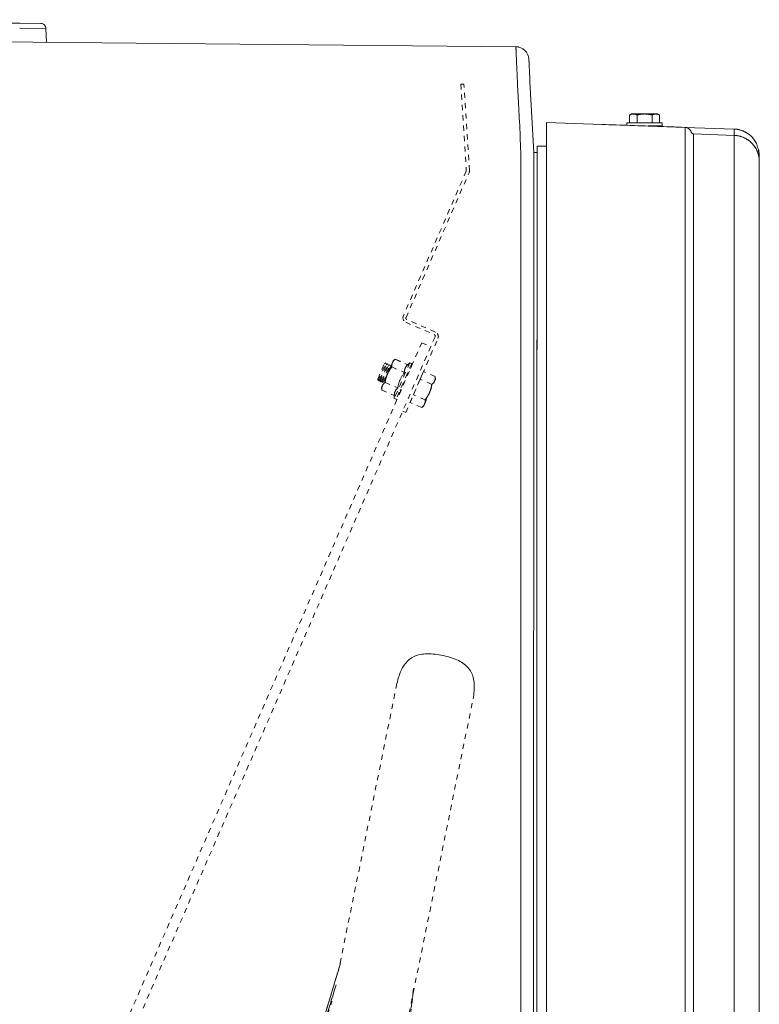
# Model space of a CAD drawing. Units: inches. Extents: x -119 to 144, y -137 to 39.
# Drawn here: x 7 to 21, y 20 to 39 of the extents above; entities that cross this region are included whole.
import ezdxf

# ---------------------------------------------------------------- set-up
doc = ezdxf.new("R2010")
doc.units = ezdxf.units.IN
doc.header["$MEASUREMENT"] = 0
doc.linetypes.add('DASHED', pattern=[0.2, 0.1, -0.1])
doc.layers.add('Unnamed [1.1]', color=7, linetype='Continuous', lineweight=0)
doc.layers.add('Unnamed [1]', color=7, linetype='Continuous', lineweight=0)

msp = doc.modelspace()

# ---------------------------------------------------------------- linework, layer by layer
at = {"layer": 'Unnamed [1.1]', "color": 18, "linetype": 'Continuous', "lineweight": 0, "true_color": 0x000000}
for p, q in [((16.06296, 38.70477), (0.00392, 38.85302)), ((16.4041, 36.66921), (16.33202, 38.02808)), ((18.28823, 37.4097), (18.24956, 37.38996)), ((18.28823, 37.40966), (18.24956, 37.38992)), ((18.24956, 37.38996), (18.24956, 37.2397)), ((18.24956, 37.38992), (18.24956, 37.23966)), ((18.32173, 37.40966), (18.28824, 37.40966)), ((18.53824, 37.40966), (18.32173, 37.40966)), ((18.3939, 37.38992), (18.3939, 37.23966)), ((18.75474, 37.40966), (18.53824, 37.40966)), ((18.68257, 37.38992), (18.68257, 37.23966)), ((18.78824, 37.40966), (18.75474, 37.40966)), ((18.82691, 37.38996), (18.78823, 37.4097)), ((18.82691, 37.38992), (18.78823, 37.40966)), ((18.82691, 37.38992), (18.82691, 37.23966)), ((16.64707, 35.31271), (16.64707, 37.24583)), ((16.64707, 37.24583), (19.31864, 37.15247)), ((18.19823, 37.2397), (18.19823, 37.19162)), ((18.19823, 37.23966), (18.19823, 37.19162)), ((18.19824, 37.23966), (18.87824, 37.23966)), ((18.87824, 37.17966), (18.60529, 37.17966)), ((18.87823, 37.17966), (18.87823, 37.23966)), ((19.32265, 37.15224), (20.26115, 37.11945)), ((19.4816, 37.02474), (20.2639, 36.99743)), ((20.26384, 36.99743), (20.26115, 37.11945)), ((16.4041, 36.66921), (16.4037, 36.20491)), ((16.46773, 36.66921), (16.4041, 36.66921)), ((16.64707, 36.7891), (16.46773, 36.7891)), ((16.46773, 34.98462), (16.46773, 36.7891)), ((20.74707, 35.42004), (20.74707, 36.49423)), ((16.64707, -35.22194), (16.64707, 35.31271)), ((19.31868, 35.30982), (19.31869, 0.13064)), ((19.48162, 35.30569), (19.48162, 0.12527)), ((20.26389, 35.30484), (20.2639, 0.12443)), ((20.74707, 35.42004), (20.74707, 0.24086)), ((16.15087, 0.00261), (16.15362, 35.08261)), ((16.40087, 0.0026), (16.40361, 35.05998)), ((16.40361, 35.05998), (16.40362, 35.07832)), ((16.40362, 35.07832), (16.40362, 35.08258)), ((16.46773, 32.87342), (16.46773, 34.98463)), ((16.46465, 0.01591), (16.46465, 33.05742))]:
    msp.add_line(p, q, dxfattribs=at)
at = {"layer": 'Unnamed [1.1]', "color": 18, "linetype": 'DASHED', "lineweight": 0, "true_color": 0x000000}
for p, q in [((15.0598, 37.98696), (15.0004, 37.98378)), ((15.0004, 37.98378), (15.10603, 36.32215)), ((15.16566, 36.32177), (15.0598, 37.98696)), ((15.10351, 36.30772), (13.89333, 33.52032)), ((13.94543, 33.48955), (15.15808, 36.27844)), ((13.94194, 33.39701), (14.48764, 33.15974)), ((14.51059, 33.20973), (13.96163, 33.44843)), ((-14.42115, -32.92814), (14.24691, 33.0039)), ((13.93863, 31.6592), (14.55918, 33.08638)), ((14.24691, 33.0039), (14.42115, 32.92814)), ((14.50384, 33.11862), (14.42103, 32.92818)), ((-14.24691, -33.0039), (14.42115, 32.92814)), ((13.6981, 32.65418), (13.68309, 32.61965)), ((13.7369, 32.68471), (13.6981, 32.65417)), ((13.7369, 32.68471), (13.6981, 32.65417)), ((13.7369, 32.68471), (13.9781, 32.57983)), ((13.7369, 32.68471), (13.9781, 32.57983)), ((13.75256, 32.6785), (13.75206, 32.67811)), ((13.75256, 32.6785), (13.97855, 32.58024)), ((13.40081, 32.30288), (13.52818, 32.59579)), ((13.40885, 32.26907), (13.55838, 32.61297)), ((13.43906, 32.28625), (13.56642, 32.57916)), ((13.44709, 32.25244), (13.59662, 32.59634)), ((13.4773, 32.26963), (13.60466, 32.56253)), ((13.48533, 32.23582), (13.63486, 32.57971)), ((13.51554, 32.253), (13.6429, 32.54591)), ((13.52817, 32.59579), (13.55838, 32.61297)), ((13.52817, 32.59579), (13.55838, 32.61297)), ((13.52817, 32.59579), (13.55838, 32.61297)), ((13.55838, 32.61297), (13.56642, 32.57916)), ((13.56642, 32.57916), (13.59662, 32.59634)), ((13.56642, 32.57916), (13.59662, 32.59634)), ((13.56642, 32.57916), (13.59662, 32.59634)), ((13.68309, 32.61965), (13.58605, 32.39648)), ((13.59662, 32.59634), (13.60466, 32.56253)), ((13.60466, 32.56253), (13.63486, 32.57971)), ((13.60466, 32.56253), (13.63486, 32.57971)), ((13.60466, 32.56253), (13.63486, 32.57971)), ((13.63486, 32.57971), (13.6429, 32.54591)), ((13.6429, 32.54591), (13.65372, 32.55206)), ((13.6429, 32.54591), (13.65371, 32.55205)), ((13.6429, 32.54591), (13.65369, 32.55204)), ((13.67221, 32.53593), (13.9134, 32.43105)), ((14.01712, 32.61796), (13.71806, 31.93017)), ((14.0538, 32.60201), (13.75474, 31.91422)), ((13.97809, 32.57983), (14.01712, 32.61796)), ((13.97809, 32.57983), (14.01712, 32.61796)), ((14.06947, 32.59581), (13.98556, 32.40283)), ((14.01712, 32.61796), (14.0538, 32.60201)), ((14.01712, 32.61796), (14.0538, 32.60201)), ((14.03235, 32.61133), (14.03279, 32.61176)), ((14.03279, 32.61176), (14.03256, 32.61124)), ((14.03279, 32.61176), (14.06947, 32.59581)), ((14.21698, 32.29905), (14.28167, 32.44783)), ((14.5064, 32.35012), (14.28167, 32.44783)), ((14.5064, 32.35012), (14.28167, 32.44783)), ((14.5064, 32.35012), (14.28167, 32.44783)), ((13.40885, 32.26907), (13.40082, 32.30288)), ((13.40885, 32.26907), (13.40082, 32.30288)), ((13.40885, 32.26907), (13.40082, 32.30288)), ((13.43906, 32.28625), (13.40885, 32.26907)), ((13.44709, 32.25245), (13.43906, 32.28625)), ((13.44709, 32.25245), (13.43906, 32.28625)), ((13.44709, 32.25245), (13.43906, 32.28625)), ((13.4773, 32.26962), (13.44709, 32.25245)), ((13.48533, 32.23582), (13.4773, 32.26962)), ((13.48533, 32.23582), (13.4773, 32.26962)), ((13.48533, 32.23582), (13.4773, 32.26962)), ((13.51554, 32.253), (13.48533, 32.23582)), ((13.58605, 32.39648), (13.48901, 32.17331)), ((13.51841, 32.24092), (13.51554, 32.253)), ((13.51841, 32.24092), (13.51554, 32.253)), ((13.51841, 32.24092), (13.51554, 32.253)), ((13.97904, 32.43006), (13.98553, 32.40273)), ((14.0876, 32.00149), (14.21698, 32.29905)), ((14.44171, 32.20134), (14.21698, 32.29905)), ((14.39806, 32.04341), (14.4951, 32.26658)), ((14.4951, 32.26658), (14.51011, 32.3011)), ((14.51011, 32.3011), (14.5064, 32.35012)), ((13.48901, 32.17331), (13.474, 32.13879)), ((13.474, 32.13879), (13.47813, 32.08959)), ((13.474, 32.13879), (13.47813, 32.08959)), ((13.47813, 32.08959), (13.71933, 31.98471)), ((13.54282, 32.23837), (13.78402, 32.13349)), ((13.8539, 32.10004), (13.77041, 31.90801)), ((13.85393, 32.10006), (13.8295, 32.08617)), ((13.71806, 31.93017), (13.71933, 31.98471)), ((13.71806, 31.93017), (13.71933, 31.98471)), ((13.75474, 31.91422), (13.71806, 31.93017)), ((13.77041, 31.90801), (13.75497, 31.91472)), ((14.02291, 31.85271), (14.0876, 32.00149)), ((14.31233, 31.90378), (14.0876, 32.00149)), ((14.30103, 31.82024), (14.39806, 32.04341)), ((13.88042, 31.68451), (13.93863, 31.6592)), ((14.24763, 31.755), (14.02291, 31.85271)), ((14.24763, 31.755), (14.28601, 31.78571)), ((14.28601, 31.78572), (14.30103, 31.82024)), ((13.77054, 26.43943), (12.65491, 20.95517)), ((11.73021, 8.91121), (15.23526, 26.14148)), ((12.68606, 21.05506), (11.20417, 16.18565)), ((11.98083, 18.73772), (12.68609, 21.05775)), ((12.00708, 18.82395), (12.68603, 21.05746)), ((10.89984, 15.09051), (12.59838, 20.63601)), ((12.5983, 20.63577), (10.90006, 15.09125)), ((14.09035, 20.56669), (13.37333, 14.3821)), ((13.58645, 16.21796), (14.09016, 20.5638)), ((14.09013, 20.56377), (13.58659, 16.21943)), ((11.2176, 16.24912), (12.51712, 20.31653)), ((11.21775, 16.24909), (12.51671, 20.3148))]:
    msp.add_line(p, q, dxfattribs=at)
at = {"layer": 'Unnamed [1.1]', "color": 18, "linetype": 'Continuous', "lineweight": 0, "true_color": 0x000000}
for points in [[(16.06067, 38.69591), (16.06077, 38.69663), (16.06087, 38.69732), (16.06096, 38.69798), (16.06106, 38.69861), (16.06116, 38.69921), (16.06125, 38.69978), (16.06135, 38.70032), (16.06144, 38.70082), (16.06154, 38.7013), (16.06164, 38.70175), (16.06173, 38.70216), (16.06183, 38.70255), (16.06192, 38.7029), (16.06202, 38.70323), (16.06211, 38.70352), (16.06221, 38.70378), (16.0623, 38.70402), (16.0624, 38.70422), (16.06249, 38.70439), (16.06258, 38.70452), (16.06268, 38.70463), (16.06277, 38.70471), (16.06286, 38.70476), (16.06296, 38.70477)], [(16.06067, 38.69591), (16.06096, 38.69003), (16.06124, 38.68404), (16.06154, 38.67793), (16.06183, 38.67169), (16.06213, 38.66535), (16.06244, 38.65888), (16.06275, 38.6523), (16.06307, 38.6456), (16.06339, 38.63878), (16.06371, 38.63185), (16.06404, 38.6248), (16.06438, 38.61763), (16.06472, 38.61035), (16.06506, 38.60296), (16.06541, 38.59545), (16.06577, 38.58783), (16.06612, 38.58009), (16.06649, 38.57224), (16.06686, 38.56427), (16.06723, 38.55619), (16.06761, 38.548), (16.06799, 38.53969), (16.06838, 38.53128), (16.06877, 38.52275)], [(16.06068, 38.6957), (16.06096, 38.68984), (16.06125, 38.68386), (16.06154, 38.67776), (16.06184, 38.67154), (16.06214, 38.6652), (16.06245, 38.65873), (16.06276, 38.65215), (16.06308, 38.64545), (16.0634, 38.63864), (16.06373, 38.6317), (16.06406, 38.62464), (16.06439, 38.61747), (16.06474, 38.61017), (16.06508, 38.60276), (16.06543, 38.59523), (16.06579, 38.58758), (16.06615, 38.57981), (16.06652, 38.57193), (16.06689, 38.56393), (16.06727, 38.55581), (16.06765, 38.54757), (16.06803, 38.53921), (16.06843, 38.53074), (16.06882, 38.52215)], [(16.11719, 38.69827), (16.11496, 38.69878), (16.11273, 38.69926), (16.1105, 38.69973), (16.10826, 38.70017), (16.10602, 38.7006), (16.10378, 38.701), (16.10153, 38.70139), (16.09928, 38.70175), (16.09703, 38.70209), (16.09478, 38.70241), (16.09252, 38.70271), (16.09026, 38.703), (16.08799, 38.70326), (16.08573, 38.7035), (16.08346, 38.70372), (16.08119, 38.70391), (16.07892, 38.70409), (16.07664, 38.70425), (16.07436, 38.70439), (16.07209, 38.70451), (16.06981, 38.7046), (16.06752, 38.70468), (16.06524, 38.70473), (16.06296, 38.70477)], [(16.06296, 38.70477), (16.06296, 38.70477), (16.06296, 38.70477), (16.06296, 38.70477), (16.06296, 38.70477), (16.06296, 38.70477), (16.06296, 38.70477), (16.06297, 38.70477), (16.06297, 38.70477), (16.06297, 38.70477), (16.06297, 38.70477), (16.06297, 38.70477), (16.06297, 38.70477), (16.06297, 38.70477), (16.06297, 38.70477), (16.06297, 38.70477), (16.06298, 38.70477), (16.06298, 38.70477), (16.06298, 38.70477), (16.06298, 38.70477), (16.06298, 38.70477), (16.06298, 38.70477), (16.06298, 38.70477), (16.06298, 38.70477), (16.06298, 38.70477)], [(16.3101, 38.47147), (16.30851, 38.48705), (16.30587, 38.50239), (16.30223, 38.51746), (16.29762, 38.53222), (16.29209, 38.54663), (16.28566, 38.56066), (16.27839, 38.57427), (16.27031, 38.58741), (16.26146, 38.60006), (16.25187, 38.61217), (16.2416, 38.62372), (16.23067, 38.63465), (16.21913, 38.64494), (16.20702, 38.65454), (16.19437, 38.66342), (16.18122, 38.67155), (16.16763, 38.67888), (16.15361, 38.68537), (16.13922, 38.691), (16.12449, 38.69572), (16.10946, 38.69949), (16.09418, 38.70228), (16.07867, 38.70405), (16.06298, 38.70477)], [(16.06882, 38.52215), (16.06879, 38.52218), (16.06876, 38.52221), (16.06873, 38.52223), (16.0687, 38.52226), (16.06867, 38.52229), (16.06863, 38.52231), (16.0686, 38.52234), (16.06857, 38.52237), (16.06854, 38.52239), (16.06851, 38.52242), (16.06848, 38.52245), (16.06845, 38.52247), (16.06841, 38.5225), (16.06838, 38.52253), (16.06835, 38.52255), (16.06832, 38.52258), (16.06829, 38.52261), (16.06826, 38.52263), (16.06823, 38.52266), (16.0682, 38.52269), (16.06816, 38.52271), (16.06813, 38.52274), (16.0681, 38.52277), (16.06807, 38.52279)], [(16.06809, 38.52278), (16.06959, 38.48818), (16.07114, 38.45184), (16.07277, 38.4138), (16.07446, 38.37408), (16.07624, 38.33269), (16.0781, 38.28966), (16.08006, 38.24502), (16.0821, 38.19878), (16.08426, 38.15096), (16.08652, 38.1016), (16.08889, 38.05071), (16.09139, 37.99832), (16.09401, 37.94444), (16.09676, 37.8891), (16.09965, 37.83233), (16.10269, 37.77414), (16.10587, 37.71456), (16.10917, 37.65362), (16.11256, 37.59136), (16.11603, 37.52781), (16.11953, 37.46301), (16.12304, 37.39699), (16.12654, 37.32978), (16.13, 37.26143), (16.13339, 37.19196), (16.13668, 37.12141), (16.13985, 37.04982), (16.14287, 36.97721), (16.1457, 36.90363), (16.14833, 36.82911), (16.15073, 36.75368), (16.15287, 36.67738)], [(16.31004, 38.47226), (16.30994, 38.47355), (16.30982, 38.47494), (16.30968, 38.47639), (16.30953, 38.4779), (16.30937, 38.47942), (16.30921, 38.48094), (16.30905, 38.48242), (16.30889, 38.48385), (16.30873, 38.4852), (16.30859, 38.48644), (16.30846, 38.48755), (16.30834, 38.4885), (16.30825, 38.48926), (16.30818, 38.48981), (16.30814, 38.49013), (16.30814, 38.49018), (16.30816, 38.48996), (16.30822, 38.48947), (16.30831, 38.48876), (16.30841, 38.48784), (16.30854, 38.48674), (16.30869, 38.48548), (16.30885, 38.48411), (16.30901, 38.48263), (16.30918, 38.48109), (16.30935, 38.4795), (16.30952, 38.4779), (16.30968, 38.47631), (16.30983, 38.47476), (16.30996, 38.47328), (16.31007, 38.47188), (16.31017, 38.47061)], [(16.31017, 38.4705), (16.31018, 38.47039), (16.31019, 38.47028), (16.31019, 38.47017), (16.3102, 38.47006), (16.31021, 38.46995), (16.31021, 38.46984), (16.31022, 38.46973), (16.31023, 38.46962), (16.31023, 38.46951), (16.31024, 38.4694), (16.31025, 38.46929), (16.31025, 38.46918), (16.31026, 38.46907), (16.31026, 38.46896), (16.31027, 38.46885), (16.31028, 38.46874), (16.31028, 38.46863), (16.31029, 38.46852), (16.31029, 38.46841), (16.3103, 38.4683), (16.31031, 38.46819), (16.31031, 38.46808), (16.31032, 38.46797), (16.31032, 38.46786)], [(16.31032, 38.46786), (16.31049, 38.46465), (16.31066, 38.4614), (16.31082, 38.45811), (16.311, 38.45478), (16.31117, 38.45141), (16.31134, 38.44801), (16.31152, 38.44457), (16.31169, 38.44109), (16.31187, 38.43757), (16.31205, 38.43402), (16.31223, 38.43042), (16.31242, 38.42679), (16.3126, 38.42312), (16.31279, 38.41942), (16.31298, 38.41567), (16.31317, 38.41189), (16.31336, 38.40807), (16.31356, 38.40421), (16.31375, 38.40032), (16.31395, 38.39639), (16.31415, 38.39242), (16.31435, 38.38841), (16.31455, 38.38437), (16.31475, 38.38029)], [(16.31475, 38.38029), (16.31533, 38.36877), (16.31591, 38.35697), (16.31651, 38.34489), (16.31712, 38.33252), (16.31775, 38.31988), (16.31839, 38.30696), (16.31904, 38.29375), (16.3197, 38.28028), (16.32037, 38.26652), (16.32106, 38.2525), (16.32176, 38.2382), (16.32248, 38.22363), (16.3232, 38.20879), (16.32394, 38.19368), (16.32469, 38.1783), (16.32545, 38.16266), (16.32623, 38.14675), (16.32702, 38.13058), (16.32782, 38.11415), (16.32863, 38.09745), (16.32946, 38.0805), (16.3303, 38.06328), (16.33115, 38.04581), (16.33202, 38.02808)], [(18.24956, 37.38992), (18.25269, 37.3915), (18.25579, 37.39301), (18.25886, 37.39445), (18.26192, 37.39584), (18.26495, 37.39716), (18.26797, 37.39842), (18.27097, 37.39961), (18.27395, 37.40074), (18.27693, 37.4018), (18.27989, 37.4028), (18.28285, 37.40373), (18.28581, 37.4046), (18.28876, 37.4054), (18.29172, 37.40613), (18.29467, 37.4068), (18.29763, 37.40739), (18.3006, 37.40792), (18.30357, 37.40838), (18.30656, 37.40877), (18.30956, 37.40909), (18.31257, 37.40934), (18.3156, 37.40952), (18.31866, 37.40962), (18.32173, 37.40966)], [(18.24956, 37.38996), (18.25006, 37.39022), (18.25055, 37.39047), (18.25105, 37.39072), (18.25154, 37.39096), (18.25203, 37.39121), (18.25253, 37.39145), (18.25302, 37.3917), (18.25351, 37.39194), (18.254, 37.39218), (18.25449, 37.39242), (18.25498, 37.39265), (18.25547, 37.39289), (18.25596, 37.39312), (18.25645, 37.39335), (18.25694, 37.39358), (18.25742, 37.39381), (18.25791, 37.39403), (18.25839, 37.39426), (18.25888, 37.39448), (18.25936, 37.3947), (18.25985, 37.39492), (18.26033, 37.39514), (18.26081, 37.39536), (18.2613, 37.39557)], [(18.32173, 37.4097), (18.32178, 37.4097), (18.32184, 37.4097), (18.32189, 37.4097), (18.32195, 37.4097), (18.322, 37.4097), (18.32206, 37.4097), (18.32211, 37.4097), (18.32217, 37.4097), (18.32222, 37.4097), (18.32228, 37.4097), (18.32233, 37.4097), (18.32239, 37.4097), (18.32244, 37.4097), (18.32249, 37.4097), (18.32255, 37.4097), (18.3226, 37.4097), (18.32266, 37.4097), (18.32271, 37.4097), (18.32277, 37.4097), (18.32282, 37.4097), (18.32288, 37.4097), (18.32293, 37.40969), (18.32299, 37.40969), (18.32304, 37.40969)], [(18.32173, 37.40966), (18.3248, 37.40962), (18.32786, 37.40952), (18.33089, 37.40934), (18.3339, 37.40909), (18.3369, 37.40877), (18.33989, 37.40838), (18.34286, 37.40792), (18.34583, 37.40739), (18.34879, 37.4068), (18.35174, 37.40613), (18.3547, 37.4054), (18.35765, 37.4046), (18.3606, 37.40373), (18.36356, 37.4028), (18.36653, 37.4018), (18.36951, 37.40074), (18.37249, 37.39961), (18.37549, 37.39842), (18.37851, 37.39716), (18.38154, 37.39584), (18.3846, 37.39445), (18.38767, 37.39301), (18.39077, 37.3915), (18.3939, 37.38992)], [(18.3939, 37.38992), (18.40015, 37.3915), (18.40635, 37.39301), (18.4125, 37.39445), (18.41861, 37.39584), (18.42468, 37.39716), (18.43071, 37.39842), (18.43671, 37.39961), (18.44268, 37.40074), (18.44863, 37.4018), (18.45457, 37.4028), (18.46049, 37.40373), (18.4664, 37.4046), (18.4723, 37.4054), (18.47821, 37.40613), (18.48412, 37.4068), (18.49004, 37.40739), (18.49597, 37.40792), (18.50192, 37.40838), (18.50789, 37.40877), (18.51389, 37.40909), (18.51992, 37.40934), (18.52598, 37.40952), (18.53209, 37.40962), (18.53824, 37.40966)], [(18.53473, 37.40969), (18.53488, 37.40969), (18.53503, 37.40969), (18.53517, 37.40969), (18.53532, 37.40969), (18.53546, 37.40969), (18.53561, 37.40969), (18.53575, 37.40969), (18.5359, 37.4097), (18.53605, 37.4097), (18.53619, 37.4097), (18.53634, 37.4097), (18.53648, 37.4097), (18.53663, 37.4097), (18.53677, 37.4097), (18.53692, 37.4097), (18.53707, 37.4097), (18.53721, 37.4097), (18.53736, 37.4097), (18.5375, 37.4097), (18.53765, 37.4097), (18.5378, 37.4097), (18.53794, 37.4097), (18.53809, 37.4097), (18.53824, 37.4097)], [(18.53824, 37.4097), (18.53838, 37.4097), (18.53853, 37.4097), (18.53867, 37.4097), (18.53882, 37.4097), (18.53897, 37.4097), (18.53911, 37.4097), (18.53926, 37.4097), (18.5394, 37.4097), (18.53955, 37.4097), (18.5397, 37.4097), (18.53984, 37.4097), (18.53999, 37.4097), (18.54013, 37.4097), (18.54028, 37.4097), (18.54043, 37.4097), (18.54057, 37.4097), (18.54072, 37.40969), (18.54086, 37.40969), (18.54101, 37.40969), (18.54115, 37.40969), (18.5413, 37.40969), (18.54145, 37.40969), (18.54159, 37.40969), (18.54174, 37.40969)], [(18.53824, 37.40966), (18.54438, 37.40962), (18.55049, 37.40952), (18.55655, 37.40934), (18.56258, 37.40909), (18.56858, 37.40877), (18.57455, 37.40838), (18.5805, 37.40792), (18.58643, 37.40739), (18.59235, 37.4068), (18.59826, 37.40613), (18.60417, 37.4054), (18.61007, 37.4046), (18.61599, 37.40373), (18.62191, 37.4028), (18.62784, 37.4018), (18.63379, 37.40074), (18.63976, 37.39961), (18.64576, 37.39842), (18.65179, 37.39716), (18.65786, 37.39584), (18.66397, 37.39445), (18.67012, 37.39301), (18.67632, 37.3915), (18.68257, 37.38992)], [(18.68257, 37.38992), (18.6857, 37.3915), (18.6888, 37.39301), (18.69188, 37.39445), (18.69493, 37.39584), (18.69796, 37.39716), (18.70098, 37.39842), (18.70398, 37.39961), (18.70697, 37.40074), (18.70994, 37.4018), (18.71291, 37.4028), (18.71587, 37.40373), (18.71882, 37.4046), (18.72178, 37.4054), (18.72473, 37.40613), (18.72768, 37.4068), (18.73064, 37.40739), (18.73361, 37.40792), (18.73658, 37.40838), (18.73957, 37.40877), (18.74257, 37.40909), (18.74558, 37.40934), (18.74862, 37.40952), (18.75167, 37.40962), (18.75474, 37.40966)], [(18.75474, 37.40966), (18.75782, 37.40962), (18.76087, 37.40952), (18.7639, 37.40934), (18.76691, 37.40909), (18.76991, 37.40877), (18.7729, 37.40838), (18.77587, 37.40792), (18.77884, 37.40739), (18.7818, 37.4068), (18.78476, 37.40613), (18.78771, 37.4054), (18.79066, 37.4046), (18.79362, 37.40373), (18.79658, 37.4028), (18.79954, 37.4018), (18.80252, 37.40074), (18.80551, 37.39961), (18.80851, 37.39842), (18.81152, 37.39716), (18.81456, 37.39584), (18.81761, 37.39445), (18.82068, 37.39301), (18.82378, 37.3915), (18.82691, 37.38992)], [(18.8162, 37.39511), (18.81664, 37.39492), (18.81708, 37.39472), (18.81752, 37.39451), (18.81796, 37.39431), (18.81841, 37.39411), (18.81885, 37.3939), (18.81929, 37.39369), (18.81974, 37.39348), (18.82018, 37.39327), (18.82063, 37.39306), (18.82107, 37.39285), (18.82152, 37.39264), (18.82197, 37.39242), (18.82241, 37.39221), (18.82286, 37.39199), (18.82331, 37.39177), (18.82376, 37.39155), (18.82421, 37.39133), (18.82465, 37.3911), (18.8251, 37.39088), (18.82556, 37.39065), (18.82601, 37.39042), (18.82646, 37.39019), (18.82691, 37.38996)], [(19.31864, 37.15247), (19.32415, 37.15216), (19.32964, 37.15158), (19.3351, 37.15075), (19.34051, 37.14967), (19.34587, 37.14835), (19.35117, 37.14679), (19.35639, 37.14499), (19.36154, 37.14297), (19.3666, 37.14073), (19.37156, 37.13828), (19.37641, 37.13561), (19.38115, 37.13275), (19.38577, 37.12969), (19.39025, 37.12644), (19.39459, 37.123), (19.39878, 37.11938), (19.4028, 37.1156), (19.40666, 37.11164), (19.41034, 37.10753), (19.41384, 37.10326), (19.41714, 37.09884), (19.42023, 37.09428), (19.42311, 37.08958), (19.42577, 37.08475), (19.42819, 37.0798), (19.43054, 37.07474), (19.43297, 37.06963), (19.43552, 37.06454), (19.4382, 37.0595), (19.44102, 37.05459), (19.44401, 37.04986), (19.44719, 37.04536), (19.45057, 37.04116), (19.45418, 37.03731), (19.45803, 37.03386), (19.46215, 37.03088), (19.46654, 37.02842), (19.47123, 37.02654), (19.47625, 37.0253), (19.4816, 37.02475)], [(19.31864, 37.15247), (19.31865, 37.15017), (19.31867, 37.14332), (19.31868, 37.13202), (19.31869, 37.11632), (19.3187, 37.09634), (19.3187, 37.07213), (19.31871, 37.04379), (19.31871, 37.0114), (19.31871, 36.97503), (19.31871, 36.93478), (19.31871, 36.89072), (19.3187, 36.84294), (19.3187, 36.79152), (19.3187, 36.73653), (19.3187, 36.67807), (19.31869, 36.61621), (19.31869, 36.55106), (19.31869, 36.48279), (19.31869, 36.4116), (19.31869, 36.33769), (19.31869, 36.26125), (19.31869, 36.18248), (19.31869, 36.10157), (19.31869, 36.01873), (19.31869, 35.93414), (19.31869, 35.84801), (19.31869, 35.76054), (19.31869, 35.67191), (19.31869, 35.58233), (19.31869, 35.49199), (19.31868, 35.40108), (19.31868, 35.30982)], [(19.4816, 37.02475), (19.4816, 37.0226), (19.4816, 37.01622), (19.4816, 37.00567), (19.4816, 36.99104), (19.4816, 36.97241), (19.4816, 36.94983), (19.4816, 36.92341), (19.4816, 36.8932), (19.4816, 36.85929), (19.4816, 36.82175), (19.4816, 36.78065), (19.4816, 36.73609), (19.4816, 36.68812), (19.4816, 36.63683), (19.4816, 36.5823), (19.4816, 36.52459), (19.48159, 36.46381), (19.48159, 36.40011), (19.48159, 36.33369), (19.48159, 36.26473), (19.48158, 36.19341), (19.48158, 36.11991), (19.48158, 36.04442), (19.48158, 35.96712), (19.48158, 35.8882), (19.48158, 35.80784), (19.48158, 35.72622), (19.48158, 35.64352), (19.48159, 35.55994), (19.4816, 35.47565), (19.48161, 35.39084), (19.48162, 35.30569)], [(20.25993, 37.11979), (20.25987, 37.11979), (20.25982, 37.11979), (20.25977, 37.11979), (20.25972, 37.11979), (20.25967, 37.11978), (20.25962, 37.11978), (20.25956, 37.11978), (20.25951, 37.11977), (20.25946, 37.11976), (20.25941, 37.11975), (20.25936, 37.11974), (20.25931, 37.11973), (20.25926, 37.11972), (20.25921, 37.11971), (20.25916, 37.11969), (20.25911, 37.11968), (20.25906, 37.11966), (20.25901, 37.11965), (20.25896, 37.11963), (20.25891, 37.11961), (20.25886, 37.11959), (20.25881, 37.11956), (20.25876, 37.11954), (20.25871, 37.11952)], [(20.30236, 37.11632), (20.3006, 37.11652), (20.29884, 37.11672), (20.29709, 37.11691), (20.29532, 37.1171), (20.29356, 37.11728), (20.2918, 37.11746), (20.29004, 37.11763), (20.28827, 37.1178), (20.28651, 37.11796), (20.28474, 37.11812), (20.28298, 37.11827), (20.28121, 37.11842), (20.27944, 37.11856), (20.27767, 37.1187), (20.2759, 37.11883), (20.27413, 37.11896), (20.27236, 37.11908), (20.27058, 37.1192), (20.26881, 37.11931), (20.26703, 37.11942), (20.26526, 37.11952), (20.26348, 37.11961), (20.2617, 37.1197), (20.25992, 37.11979)], [(20.26109, 37.11946), (20.26104, 37.11948), (20.26099, 37.11951), (20.26094, 37.11953), (20.26089, 37.11955), (20.26084, 37.11957), (20.26079, 37.11959), (20.26075, 37.11961), (20.2607, 37.11963), (20.26065, 37.11965), (20.2606, 37.11966), (20.26055, 37.11968), (20.2605, 37.11969), (20.26045, 37.1197), (20.26041, 37.11972), (20.26036, 37.11973), (20.26031, 37.11974), (20.26026, 37.11975), (20.26021, 37.11976), (20.26016, 37.11976), (20.26012, 37.11977), (20.26007, 37.11978), (20.26002, 37.11978), (20.25997, 37.11978), (20.25993, 37.11979)], [(20.26115, 37.11945), (20.28772, 37.11779), (20.31421, 37.11465), (20.34054, 37.11007), (20.36663, 37.10408), (20.39239, 37.09671), (20.41775, 37.08801), (20.44263, 37.07801), (20.46694, 37.06675), (20.49061, 37.05426), (20.51356, 37.04059), (20.53571, 37.02576), (20.55697, 37.00981), (20.57726, 36.99279), (20.59651, 36.97472), (20.61464, 36.95564), (20.63156, 36.9356), (20.64722, 36.91462), (20.66162, 36.89279), (20.67479, 36.87015), (20.68676, 36.8468), (20.69755, 36.82279), (20.70721, 36.79819), (20.71575, 36.77308), (20.7232, 36.74752), (20.72959, 36.72158), (20.73495, 36.69534), (20.73932, 36.66886), (20.7427, 36.64222), (20.74514, 36.61547), (20.74667, 36.5887), (20.7473, 36.56197), (20.74707, 36.53534)], [(20.26384, 36.99731), (20.27623, 36.99665), (20.28822, 36.99585), (20.29987, 36.99488), (20.31124, 36.99372), (20.3224, 36.99234), (20.3334, 36.99072), (20.34432, 36.98883), (20.3552, 36.98666), (20.36613, 36.98417), (20.37714, 36.98133), (20.38832, 36.97814), (20.39972, 36.97456), (20.41139, 36.97056), (20.42342, 36.96613), (20.43585, 36.96123), (20.44843, 36.95592), (20.46085, 36.95026), (20.47309, 36.94426), (20.48517, 36.93792), (20.49706, 36.93126), (20.50876, 36.92427), (20.52026, 36.91697), (20.53156, 36.90936), (20.54265, 36.90145), (20.55352, 36.89325), (20.56416, 36.88475), (20.57457, 36.87597), (20.58475, 36.86692), (20.59467, 36.85759), (20.60434, 36.84801), (20.61376, 36.83817), (20.6229, 36.82807), (20.63177, 36.81774), (20.64035, 36.80716), (20.64865, 36.79636), (20.65665, 36.78534), (20.66435, 36.77409), (20.67174, 36.76264), (20.6788, 36.75098), (20.68555, 36.73913)], [(20.26389, 35.30484), (20.26389, 35.38868), (20.26389, 35.47218), (20.26389, 35.55517), (20.26389, 35.63747), (20.26389, 35.71888), (20.26389, 35.79924), (20.26389, 35.87837), (20.26389, 35.95607), (20.26389, 36.03217), (20.26389, 36.1065), (20.26389, 36.17886), (20.26389, 36.24908), (20.26389, 36.31698), (20.2639, 36.38237), (20.2639, 36.44508), (20.2639, 36.50493), (20.2639, 36.56175), (20.2639, 36.61545), (20.2639, 36.66595), (20.2639, 36.71318), (20.2639, 36.75706), (20.2639, 36.79753), (20.2639, 36.83449), (20.2639, 36.86789), (20.2639, 36.89763), (20.2639, 36.92366), (20.2639, 36.94588), (20.2639, 36.96424), (20.2639, 36.97865), (20.2639, 36.98903), (20.2639, 36.99531), (20.2639, 36.99743)], [(20.2639, 36.99743), (20.28493, 36.99629), (20.30587, 36.99422), (20.3267, 36.99123), (20.34737, 36.98733), (20.36786, 36.98254), (20.38813, 36.97689), (20.40816, 36.97039), (20.42791, 36.96307), (20.44735, 36.95493), (20.46645, 36.94601), (20.48517, 36.93631), (20.50349, 36.92586), (20.52137, 36.91468), (20.53878, 36.90278), (20.5557, 36.89018), (20.57208, 36.87691), (20.5879, 36.86299), (20.60312, 36.84842), (20.61771, 36.83323), (20.63165, 36.81744), (20.6449, 36.80107), (20.65742, 36.78414), (20.66919, 36.76666), (20.68017, 36.74866)], [(20.27502, 37.11876), (20.28593, 37.11797), (20.29681, 37.11693), (20.30767, 37.11565), (20.3185, 37.11412), (20.32929, 37.11236), (20.34004, 37.11037), (20.35075, 37.10814), (20.36141, 37.10567), (20.37201, 37.10298), (20.38256, 37.10006), (20.39303, 37.0969), (20.40344, 37.09352), (20.41377, 37.08992), (20.42402, 37.08609), (20.43419, 37.08205), (20.44427, 37.07778), (20.45425, 37.07329), (20.46413, 37.06859), (20.4739, 37.06368), (20.48356, 37.05855), (20.49311, 37.05321), (20.50254, 37.04766), (20.51184, 37.0419), (20.52101, 37.03594)], [(20.65108, 36.90978), (20.65299, 36.90708), (20.65488, 36.90436), (20.65675, 36.90163), (20.6586, 36.89889), (20.66044, 36.89614), (20.66225, 36.89337), (20.66405, 36.89059), (20.66583, 36.8878), (20.66759, 36.885), (20.66934, 36.88219), (20.67106, 36.87936), (20.67277, 36.87653), (20.67446, 36.87368), (20.67613, 36.87082), (20.67779, 36.86795), (20.67942, 36.86507), (20.68104, 36.86218), (20.68264, 36.85928), (20.68422, 36.85636), (20.68578, 36.85344), (20.68732, 36.85051), (20.68885, 36.84756), (20.69035, 36.84461), (20.69184, 36.84164)], [(16.15344, 36.67736), (16.15435, 36.63165), (16.15507, 36.58545), (16.1556, 36.53877), (16.15597, 36.49165), (16.15618, 36.44412), (16.15626, 36.39618), (16.15623, 36.34789), (16.1561, 36.29925), (16.15589, 36.2503), (16.15562, 36.20106), (16.15531, 36.15157), (16.15497, 36.10183), (16.15461, 36.05189), (16.15427, 36.00177), (16.15395, 35.95149), (16.15368, 35.90107), (16.15346, 35.85056), (16.1533, 35.79994), (16.15319, 35.74922), (16.15312, 35.69841), (16.15309, 35.64751), (16.15309, 35.59652), (16.15311, 35.54545), (16.15316, 35.4943), (16.15323, 35.44307), (16.1533, 35.39177), (16.15338, 35.3404), (16.15345, 35.28897), (16.15352, 35.23746), (16.15357, 35.1859), (16.15361, 35.13429), (16.15362, 35.08261)], [(20.74707, 36.49423), (20.74681, 36.50524), (20.74633, 36.51625), (20.74563, 36.52726), (20.74472, 36.53826), (20.74358, 36.54924), (20.74222, 36.56022), (20.74064, 36.57116), (20.73884, 36.58208), (20.73682, 36.59297), (20.73458, 36.60382), (20.73212, 36.61462), (20.72944, 36.62538), (20.72654, 36.63608), (20.72342, 36.64672), (20.72008, 36.6573), (20.71653, 36.6678), (20.71275, 36.67823), (20.70875, 36.68858), (20.70454, 36.69884), (20.7001, 36.70901), (20.69545, 36.71909), (20.69057, 36.72906), (20.68548, 36.73892), (20.68016, 36.74867)], [(20.68017, 36.74866), (20.68563, 36.739), (20.69085, 36.72921), (20.69586, 36.71931), (20.70064, 36.7093), (20.70519, 36.69919), (20.70952, 36.68897), (20.71362, 36.67866), (20.71748, 36.66826), (20.72112, 36.65778), (20.72452, 36.64722), (20.72769, 36.63659), (20.73063, 36.62589), (20.73333, 36.61512), (20.73579, 36.60431), (20.73801, 36.59344), (20.73999, 36.58252), (20.74174, 36.57157), (20.74324, 36.56058), (20.74449, 36.54956), (20.7455, 36.53852), (20.74627, 36.52747), (20.74679, 36.51639), (20.74705, 36.50531), (20.74707, 36.49423)], [(20.72437, 36.64823), (20.72498, 36.64625), (20.72559, 36.64426), (20.72619, 36.64227), (20.72679, 36.64028), (20.72738, 36.63829), (20.72796, 36.63629), (20.72853, 36.6343), (20.72909, 36.6323), (20.72965, 36.6303), (20.7302, 36.62829), (20.73075, 36.62629), (20.73129, 36.62428), (20.73182, 36.62228), (20.73235, 36.62027), (20.73287, 36.61826), (20.73338, 36.61625), (20.73389, 36.61425), (20.73439, 36.61224), (20.73488, 36.61023), (20.73537, 36.60822), (20.73589, 36.60606), (20.73646, 36.60361), (20.73709, 36.6009), (20.73775, 36.59794), (20.73845, 36.59476), (20.73917, 36.59138), (20.73991, 36.58782), (20.74065, 36.58411), (20.7414, 36.58026), (20.74213, 36.5763), (20.74285, 36.57225), (20.74353, 36.56813), (20.74419, 36.56397), (20.7448, 36.55978), (20.74536, 36.55558), (20.74585, 36.55141), (20.74628, 36.54728), (20.74664, 36.54321), (20.74691, 36.53922), (20.74708, 36.53534)], [(20.7309, 36.73238), (20.73186, 36.72786), (20.73276, 36.72333), (20.73363, 36.7188), (20.73444, 36.71425), (20.73521, 36.7097), (20.73594, 36.70514), (20.73663, 36.70057), (20.73728, 36.696), (20.73788, 36.69142), (20.73846, 36.68683), (20.73899, 36.68224), (20.7395, 36.67765), (20.73997, 36.67304), (20.74041, 36.66844), (20.74082, 36.66383), (20.7412, 36.65921), (20.74156, 36.6546), (20.7419, 36.64998), (20.74221, 36.64536), (20.7425, 36.64073), (20.74277, 36.63611), (20.74302, 36.63148), (20.74326, 36.62686), (20.74348, 36.62223)], [(20.74715, 35.41956), (20.74715, 35.47464), (20.74715, 35.52932), (20.74714, 35.58348), (20.74714, 35.63701), (20.74714, 35.68981), (20.74714, 35.74178), (20.74713, 35.7928), (20.74713, 35.84276), (20.74713, 35.89157), (20.74713, 35.93911), (20.74712, 35.98527), (20.74712, 36.02994), (20.74712, 36.07303), (20.74712, 36.11442), (20.74712, 36.15401), (20.74712, 36.19168), (20.74712, 36.22735), (20.74712, 36.26096), (20.74712, 36.29247), (20.74712, 36.32185), (20.74712, 36.34906), (20.74712, 36.37406), (20.74712, 36.39682), (20.74712, 36.41728), (20.74712, 36.43543), (20.74711, 36.45121), (20.74711, 36.4646), (20.7471, 36.47555), (20.7471, 36.48403), (20.74709, 36.48999), (20.74708, 36.49341), (20.74707, 36.49423)], [(16.4037, 36.20491), (16.4037, 36.15964), (16.4037, 36.11419), (16.40369, 36.06857), (16.40369, 36.02278), (16.40369, 35.97684), (16.40368, 35.93074), (16.40368, 35.8845), (16.40368, 35.83812), (16.40367, 35.7916), (16.40367, 35.74496), (16.40366, 35.69821), (16.40366, 35.65134), (16.40366, 35.60436), (16.40365, 35.55729), (16.40365, 35.51012), (16.40365, 35.46287), (16.40364, 35.41554), (16.40364, 35.36814), (16.40363, 35.32067), (16.40363, 35.27314), (16.40363, 35.22556), (16.40362, 35.17794), (16.40362, 35.13028), (16.40362, 35.08258)], [(20.74715, 19.29576), (20.74715, 20.76156), (20.74715, 22.22736), (20.74715, 23.69316), (20.74715, 25.15896), (20.74715, 26.62476), (20.74715, 28.09056), (20.74715, 29.55636), (20.74715, 31.02216), (20.74715, 32.48796), (20.74715, 33.95376), (20.74715, 35.41955)]]:
    msp.add_lwpolyline(points, dxfattribs=at)
at = {"layer": 'Unnamed [1.1]', "color": 18, "linetype": 'Continuous', "lineweight": 0, "true_color": 0x000000, "extrusion": (0, 0, -1)}
msp.add_lwpolyline([(-17.64362, 37.21101), (-17.71335, 37.20857), (-17.78309, 37.20613), (-17.85284, 37.20369), (-17.9226, 37.20126), (-17.99237, 37.19882), (-18.06215, 37.19638), (-18.13193, 37.19394), (-18.20172, 37.1915), (-18.27151, 37.18906), (-18.34131, 37.18662), (-18.41112, 37.18418), (-18.48093, 37.18175), (-18.55074, 37.17931), (-18.62055, 37.17687), (-18.69036, 37.17443), (-18.76018, 37.17199), (-18.82999, 37.16955), (-18.89981, 37.16711), (-18.96962, 37.16467), (-19.03943, 37.16223), (-19.10924, 37.15979), (-19.17904, 37.15735), (-19.24884, 37.15491), (-19.31864, 37.15247)], dxfattribs=at)
at = {"layer": 'Unnamed [1.1]', "color": 18, "linetype": 'Continuous', "lineweight": 0, "true_color": 0x000000}
msp.add_lwpolyline([(19.31864, 37.15247), (19.31864, 37.15247), (19.31864, 37.15247), (19.31864, 37.15247), (19.31864, 37.15247), (19.31864, 37.15247), (19.31864, 37.15247), (19.31864, 37.15247), (19.31864, 37.15247), (19.31864, 37.15247), (19.31864, 37.15247), (19.31864, 37.15247), (19.31864, 37.15247), (19.31864, 37.15247), (19.31864, 37.15247), (19.31864, 37.15247), (19.31864, 37.15247), (19.31864, 37.15247), (19.31864, 37.15247), (19.31864, 37.15247), (19.31864, 37.15247), (19.31864, 37.15247), (19.31864, 37.15247), (19.31864, 37.15247)], close=True, dxfattribs=at)
at = {"layer": 'Unnamed [1.1]', "color": 18, "linetype": 'DASHED', "lineweight": 0, "true_color": 0x000000}
for points in [[(13.68309, 32.61965), (13.68454, 32.62287), (13.68606, 32.62603), (13.68764, 32.62913), (13.6893, 32.63217), (13.69102, 32.63515), (13.69281, 32.63808), (13.69467, 32.64096), (13.6966, 32.64379), (13.6986, 32.64657), (13.70067, 32.64931), (13.7028, 32.65202), (13.70501, 32.65468), (13.70728, 32.65731), (13.70962, 32.65991), (13.71204, 32.66248), (13.71452, 32.66502), (13.71707, 32.66754), (13.7197, 32.67003), (13.72239, 32.67251), (13.72515, 32.67497), (13.72798, 32.67742), (13.73088, 32.67985), (13.73386, 32.68228), (13.7369, 32.68471)], [(13.752, 32.67806), (13.75203, 32.67808), (13.75205, 32.6781), (13.75207, 32.67811), (13.7521, 32.67813), (13.75212, 32.67815), (13.75214, 32.67817), (13.75217, 32.67819), (13.75219, 32.67821), (13.75221, 32.67823), (13.75224, 32.67824), (13.75226, 32.67826), (13.75228, 32.67828), (13.75231, 32.6783), (13.75233, 32.67832), (13.75235, 32.67834), (13.75238, 32.67835), (13.7524, 32.67837), (13.75242, 32.67839), (13.75245, 32.67841), (13.75247, 32.67843), (13.75249, 32.67845), (13.75252, 32.67846), (13.75254, 32.67848), (13.75256, 32.6785)], [(13.58605, 32.39648), (13.58891, 32.40295), (13.59182, 32.40932), (13.5948, 32.4156), (13.59782, 32.4218), (13.60091, 32.42792), (13.60406, 32.43397), (13.60727, 32.43994), (13.61054, 32.44586), (13.61387, 32.45172), (13.61727, 32.45752), (13.62073, 32.46328), (13.62426, 32.46899), (13.62786, 32.47466), (13.63153, 32.4803), (13.63526, 32.48591), (13.63907, 32.4915), (13.64295, 32.49706), (13.6469, 32.50262), (13.65093, 32.50816), (13.65503, 32.5137), (13.65921, 32.51925), (13.66346, 32.52479), (13.66779, 32.53035), (13.67221, 32.53593)], [(13.67221, 32.53593), (13.6719, 32.53981), (13.67165, 32.54364), (13.67146, 32.54742), (13.67132, 32.55116), (13.67123, 32.55486), (13.67121, 32.55852), (13.67125, 32.56214), (13.67135, 32.56572), (13.67151, 32.56927), (13.67174, 32.57279), (13.67205, 32.57627), (13.67242, 32.57973), (13.67286, 32.58316), (13.67338, 32.58656), (13.67398, 32.58995), (13.67465, 32.59331), (13.6754, 32.59665), (13.67624, 32.59997), (13.67716, 32.60328), (13.67817, 32.60657), (13.67926, 32.60986), (13.68044, 32.61313), (13.68172, 32.61639), (13.68309, 32.61965)], [(13.68295, 32.61933), (13.68295, 32.61934), (13.68296, 32.61936), (13.68297, 32.61937), (13.68297, 32.61938), (13.68298, 32.6194), (13.68298, 32.61941), (13.68299, 32.61942), (13.683, 32.61944), (13.683, 32.61945), (13.68301, 32.61946), (13.68301, 32.61948), (13.68302, 32.61949), (13.68302, 32.6195), (13.68303, 32.61952), (13.68304, 32.61953), (13.68304, 32.61954), (13.68305, 32.61956), (13.68305, 32.61957), (13.68306, 32.61958), (13.68306, 32.6196), (13.68307, 32.61961), (13.68308, 32.61962), (13.68308, 32.61964), (13.68309, 32.61965)], [(13.9134, 32.43105), (13.91367, 32.43931), (13.91409, 32.44724), (13.91466, 32.45487), (13.91539, 32.46221), (13.9163, 32.46928), (13.91739, 32.47611), (13.91868, 32.48271), (13.92016, 32.48911), (13.92185, 32.49533), (13.92375, 32.50137), (13.92589, 32.50727), (13.92825, 32.51305), (13.93086, 32.51872), (13.93373, 32.5243), (13.93685, 32.52982), (13.94024, 32.5353), (13.94391, 32.54074), (13.94786, 32.54618), (13.95211, 32.55164), (13.95667, 32.55713), (13.96153, 32.56267), (13.96672, 32.56829), (13.97224, 32.57401), (13.9781, 32.57983)], [(13.54282, 32.23837), (13.54389, 32.2454), (13.545, 32.25236), (13.54616, 32.25925), (13.54736, 32.26609), (13.54862, 32.27287), (13.54993, 32.27959), (13.55129, 32.28627), (13.55272, 32.29291), (13.55421, 32.2995), (13.55577, 32.30606), (13.55739, 32.31259), (13.55909, 32.31908), (13.56086, 32.32556), (13.5627, 32.33202), (13.56463, 32.33846), (13.56664, 32.3449), (13.56873, 32.35132), (13.57092, 32.35775), (13.5732, 32.36417), (13.57557, 32.37061), (13.57803, 32.37705), (13.5806, 32.38351), (13.58327, 32.38998), (13.58605, 32.39648)], [(13.78402, 32.13349), (13.78735, 32.14879), (13.79073, 32.16354), (13.79418, 32.17779), (13.79772, 32.19157), (13.80136, 32.20493), (13.80512, 32.2179), (13.80902, 32.23053), (13.81308, 32.24285), (13.81731, 32.25491), (13.82173, 32.26674), (13.82636, 32.27838), (13.83122, 32.28988), (13.83632, 32.30127), (13.84167, 32.3126), (13.84731, 32.3239), (13.85324, 32.33522), (13.85949, 32.34659), (13.86606, 32.35805), (13.87298, 32.36965), (13.88027, 32.38142), (13.88794, 32.39341), (13.896, 32.40565), (13.90449, 32.41818), (13.9134, 32.43105)], [(14.4951, 32.26658), (14.49367, 32.26339), (14.49216, 32.26026), (14.4906, 32.25718), (14.48896, 32.25416), (14.48726, 32.2512), (14.48549, 32.24828), (14.48365, 32.24541), (14.48175, 32.24259), (14.47977, 32.2398), (14.47773, 32.23706), (14.47561, 32.23435), (14.47343, 32.23168), (14.47118, 32.22904), (14.46886, 32.22643), (14.46646, 32.22384), (14.464, 32.22128), (14.46147, 32.21874), (14.45886, 32.21622), (14.45618, 32.21371), (14.45343, 32.21122), (14.45061, 32.20874), (14.44772, 32.20627), (14.44475, 32.2038), (14.44171, 32.20134)], [(14.5064, 32.35012), (14.50667, 32.34622), (14.50689, 32.34236), (14.50706, 32.33856), (14.50717, 32.3348), (14.50722, 32.33109), (14.50721, 32.32743), (14.50715, 32.3238), (14.50702, 32.32022), (14.50682, 32.31667), (14.50657, 32.31315), (14.50624, 32.30967), (14.50584, 32.30623), (14.50538, 32.30281), (14.50484, 32.29941), (14.50423, 32.29605), (14.50354, 32.29271), (14.50277, 32.28939), (14.50193, 32.28608), (14.501, 32.2828), (14.49999, 32.27953), (14.4989, 32.27628), (14.49772, 32.27304), (14.49645, 32.2698), (14.4951, 32.26658)], [(13.47813, 32.08959), (13.47783, 32.09347), (13.47758, 32.0973), (13.47738, 32.10108), (13.47724, 32.10482), (13.47716, 32.10852), (13.47713, 32.11218), (13.47717, 32.1158), (13.47727, 32.11938), (13.47744, 32.12293), (13.47767, 32.12645), (13.47797, 32.12993), (13.47834, 32.13339), (13.47879, 32.13682), (13.47931, 32.14023), (13.4799, 32.14361), (13.48058, 32.14697), (13.48133, 32.15031), (13.48217, 32.15363), (13.48309, 32.15694), (13.48409, 32.16023), (13.48519, 32.16352), (13.48637, 32.16679), (13.48765, 32.17005), (13.48901, 32.17331)], [(13.47813, 32.08959), (13.47808, 32.0902), (13.47803, 32.09082), (13.47798, 32.09143), (13.47794, 32.09204), (13.47789, 32.09265), (13.47785, 32.09326), (13.47781, 32.09387), (13.47776, 32.09447), (13.47773, 32.09508), (13.47769, 32.09568), (13.47765, 32.09628), (13.47761, 32.09688), (13.47758, 32.09749), (13.47755, 32.09808), (13.47752, 32.09868), (13.47749, 32.09928), (13.47746, 32.09988), (13.47743, 32.10047), (13.47741, 32.10106), (13.47738, 32.10166), (13.47736, 32.10225), (13.47734, 32.10284), (13.47732, 32.10343), (13.4773, 32.10402)], [(13.48901, 32.17331), (13.49046, 32.17653), (13.49198, 32.17969), (13.49357, 32.18279), (13.49522, 32.18583), (13.49695, 32.18881), (13.49874, 32.19174), (13.5006, 32.19462), (13.50253, 32.19745), (13.50453, 32.20023), (13.50659, 32.20298), (13.50873, 32.20568), (13.51093, 32.20834), (13.51321, 32.21097), (13.51555, 32.21357), (13.51796, 32.21614), (13.52045, 32.21868), (13.523, 32.2212), (13.52562, 32.22369), (13.52831, 32.22617), (13.53108, 32.22863), (13.53391, 32.23108), (13.53681, 32.23352), (13.53978, 32.23595), (13.54282, 32.23837)], [(13.48901, 32.17331), (13.48902, 32.17333), (13.48903, 32.17334), (13.48903, 32.17335), (13.48904, 32.17337), (13.48904, 32.17338), (13.48905, 32.17339), (13.48906, 32.17341), (13.48906, 32.17342), (13.48907, 32.17343), (13.48907, 32.17345), (13.48908, 32.17346), (13.48908, 32.17347), (13.48909, 32.17349), (13.4891, 32.1735), (13.4891, 32.17351), (13.48911, 32.17353), (13.48911, 32.17354), (13.48912, 32.17355), (13.48913, 32.17357), (13.48913, 32.17358), (13.48914, 32.17359), (13.48914, 32.17361), (13.48915, 32.17362), (13.48916, 32.17363)], [(13.71933, 31.98471), (13.7196, 31.99297), (13.72001, 32.0009), (13.72058, 32.00853), (13.72132, 32.01587), (13.72223, 32.02294), (13.72332, 32.02977), (13.7246, 32.03638), (13.72608, 32.04277), (13.72777, 32.04899), (13.72968, 32.05503), (13.73181, 32.06093), (13.73418, 32.06671), (13.73679, 32.07238), (13.73965, 32.07797), (13.74277, 32.08348), (13.74617, 32.08896), (13.74983, 32.0944), (13.75379, 32.09985), (13.75804, 32.1053), (13.76259, 32.11079), (13.76746, 32.11634), (13.77265, 32.12195), (13.77817, 32.12767), (13.78402, 32.13349)], [(14.44171, 32.20134), (14.4406, 32.19425), (14.43944, 32.18724), (14.43824, 32.1803), (14.437, 32.17343), (14.4357, 32.16662), (14.43435, 32.15986), (14.43295, 32.15316), (14.43149, 32.14651), (14.42997, 32.13991), (14.42838, 32.13335), (14.42673, 32.12682), (14.42501, 32.12033), (14.42322, 32.11386), (14.42136, 32.10742), (14.41942, 32.101), (14.4174, 32.0946), (14.4153, 32.0882), (14.41311, 32.08182), (14.41084, 32.07543), (14.40847, 32.06905), (14.40601, 32.06266), (14.40346, 32.05626), (14.40081, 32.04984), (14.39806, 32.04341)], [(14.31233, 31.90378), (14.3126, 31.89988), (14.31282, 31.89602), (14.31298, 31.89222), (14.31309, 31.88847), (14.31315, 31.88476), (14.31314, 31.88109), (14.31307, 31.87746), (14.31294, 31.87388), (14.31275, 31.87033), (14.31249, 31.86681), (14.31217, 31.86333), (14.31177, 31.85989), (14.3113, 31.85647), (14.31077, 31.85308), (14.31015, 31.84971), (14.30947, 31.84637), (14.3087, 31.84305), (14.30785, 31.83975), (14.30693, 31.83646), (14.30592, 31.83319), (14.30483, 31.82994), (14.30365, 31.8267), (14.30238, 31.82346), (14.30103, 31.82024)], [(14.39806, 32.04341), (14.39523, 32.03701), (14.39235, 32.0307), (14.38941, 32.02447), (14.38641, 32.01831), (14.38335, 32.01223), (14.38023, 32.00621), (14.37706, 32.00026), (14.37381, 31.99436), (14.37051, 31.98851), (14.36713, 31.98271), (14.3637, 31.97696), (14.36019, 31.97124), (14.35661, 31.96555), (14.35297, 31.9599), (14.34925, 31.95426), (14.34545, 31.94864), (14.34159, 31.94304), (14.33764, 31.93745), (14.33363, 31.93185), (14.32953, 31.92626), (14.32535, 31.92066), (14.32109, 31.91505), (14.31675, 31.90943), (14.31233, 31.90378)], [(14.30103, 31.82024), (14.29959, 31.81705), (14.29809, 31.81392), (14.29652, 31.81084), (14.29489, 31.80783), (14.29319, 31.80486), (14.29142, 31.80194), (14.28958, 31.79907), (14.28767, 31.79625), (14.2857, 31.79346), (14.28365, 31.79072), (14.28154, 31.78801), (14.27936, 31.78534), (14.27711, 31.7827), (14.27478, 31.78009), (14.27239, 31.7775), (14.26993, 31.77494), (14.26739, 31.7724), (14.26479, 31.76988), (14.26211, 31.76737), (14.25936, 31.76488), (14.25654, 31.7624), (14.25364, 31.75993), (14.25067, 31.75746), (14.24763, 31.755)], [(15.23526, 26.14148), (15.24204, 26.18159), (15.24779, 26.22053), (15.25247, 26.25833), (15.25605, 26.29501), (15.25848, 26.3306), (15.25972, 26.36514), (15.25973, 26.39866), (15.25846, 26.43119), (15.25589, 26.46276), (15.25196, 26.49339), (15.24664, 26.52313), (15.23988, 26.552), (15.23165, 26.58003), (15.2219, 26.60725), (15.21059, 26.6337), (15.19768, 26.6594), (15.18314, 26.68439), (15.16691, 26.7087), (15.14923, 26.732), (15.13031, 26.75401), (15.11005, 26.77483), (15.08838, 26.79453), (15.06521, 26.8132), (15.04047, 26.83094), (15.01406, 26.84783), (14.98591, 26.86395), (14.95593, 26.87939), (14.92409, 26.89422), (14.89055, 26.90841), (14.85549, 26.9219), (14.81912, 26.93465), (14.78164, 26.94659), (14.74325, 26.95768), (14.70415, 26.96787), (14.66454, 26.97709), (14.62461, 26.9853), (14.58457, 26.99245), (14.54459, 26.99849), (14.50483, 27.00338), (14.46547, 27.00709), (14.42668, 27.00956), (14.38862, 27.01076), (14.35148, 27.01064), (14.31541, 27.00917), (14.2806, 27.0063), (14.24717, 27.00199), (14.21513, 26.99625), (14.18445, 26.98908), (14.15509, 26.98049), (14.12703, 26.97047), (14.10023, 26.95904), (14.07467, 26.94619), (14.05031, 26.93194), (14.02712, 26.91628), (14.00508, 26.89924), (13.98413, 26.88084), (13.96426, 26.86114), (13.94543, 26.84018), (13.92759, 26.81799), (13.91071, 26.79464), (13.89477, 26.77016), (13.87972, 26.7446), (13.86552, 26.718), (13.85215, 26.69041), (13.83957, 26.66188), (13.82774, 26.63244), (13.81662, 26.60215), (13.80618, 26.57105), (13.79639, 26.53918), (13.78721, 26.50659), (13.77861, 26.47333), (13.77054, 26.43943)]]:
    msp.add_lwpolyline(points, dxfattribs=at)
for centre, radius, start, end in [((15.07485, 36.32016), 0.03125, 336.53132, 3.637446), ((15.0721, 36.31582), 0.09375, 336.5, 3.637446), ((13.97932, 33.48299), 0.09375, 156.53132, 246.5), ((13.97409, 33.47709), 0.03125, 156.5, 246.5), ((14.47321, 33.12376), 0.09375, 336.5, 66.5), ((14.47518, 33.13108), 0.03125, 336.5, 66.5)]:
    msp.add_arc(centre, radius, start, end, dxfattribs=at)
at = {"layer": 'Unnamed [1]', "color": 18, "linetype": 'Continuous', "lineweight": 0, "true_color": 0x000000}
for p, q in [((-0.02467, 39.22613), (6.50694, 39.15773)), ((6.50694, 39.15773), (6.91203, 39.15349)), ((7.01089, 39.05768), (6.50595, 39.06297)), ((7.01089, 39.05768), (7.02237, 38.7838))]:
    msp.add_line(p, q, dxfattribs=at)
for start, end in [(45.9, 89.4), (2.4, 45.9)]:
    msp.add_arc((6.91098, 39.05349), 0.1, start, end, dxfattribs=at)

doc.saveas('drawing.dxf')
